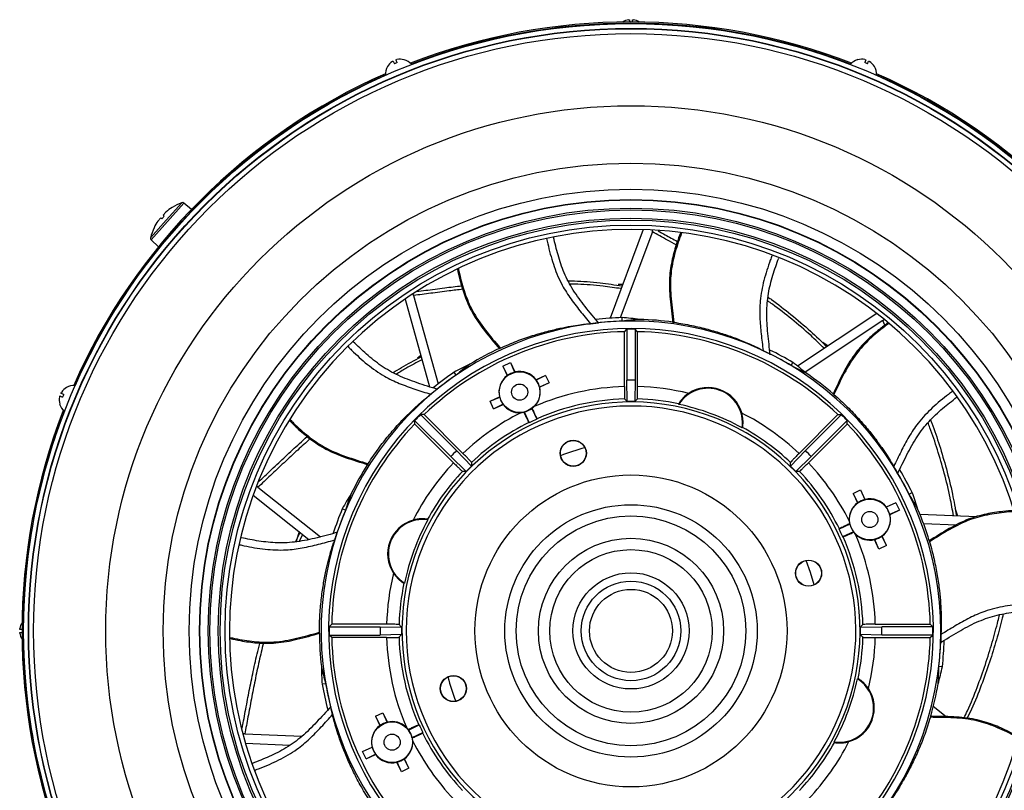
# Model space of a CAD drawing. Units: millimetres. Extents: x -531 to 1097, y -523 to 920.
# Drawn here: x -506 to -269, y 127 to 313 of the extents above; entities that cross this region are included whole.
import ezdxf

# ---------------------------------------------------------------- set-up
doc = ezdxf.new("R2010")
doc.units = ezdxf.units.MM

msp = doc.modelspace()

# ---------------------------------------------------------------- linework, layer by layer
at = {"color": 7, "linetype": 'Continuous', "lineweight": 25}
for p, q in [((-359.5, 312.86), (-359.5, 312.32)), ((-358.8, 312.32), (-358.8, 312.86)), ((-417.86, 301.57), (-417.85, 301.56)), ((-416.43, 302.89), (-416.16, 302.26)), ((-415.52, 302.53), (-415.78, 303.16)), ((-413.83, 303.22), (-413.83, 303.24)), ((-304.5, 303.25), (-304.5, 303.23)), ((-302.55, 303.17), (-302.81, 302.53)), ((-302.17, 302.27), (-301.9, 302.9)), ((-300.48, 301.57), (-300.47, 301.58)), ((-466.94, 268.67), (-474.76, 259.83)), ((-471.16, 264.53), (-467.42, 268.76)), ((-465.08, 267.14), (-466.94, 268.67)), ((-471.91, 265.74), (-471.23, 266.51)), ((-471.63, 265.49), (-471.91, 265.74)), ((-469.74, 267.63), (-469.74, 267.63)), ((-474.91, 260.3), (-471.16, 264.53)), ((-473.14, 264.35), (-472.46, 265.13)), ((-472.46, 265.13), (-472.17, 264.88)), ((-474.07, 262.74), (-474.07, 262.74)), ((-356.2, 262.28), (-364.15, 240.93)), ((-354, 261.75), (-361.72, 241.05)), ((-474.76, 259.83), (-473.01, 258.16)), ((-361.13, 249.05), (-362.24, 249.02)), ((-413.6, 245.55), (-407.71, 224.4)), ((-411.52, 246.41), (-405.6, 225.13)), ((-299.92, 242.07), (-319.03, 229.39)), ((-361.29, 240.22), (-361.31, 241.07)), ((-298.45, 240.36), (-317.2, 227.92)), ((-298.45, 240.36), (-298.26, 240.54)), ((-297.95, 239.28), (-298.45, 240.36)), ((-360.75, 237.68), (-360.15, 238.29)), ((-360.75, 224.46), (-360.75, 237.68)), ((-360.15, 238.29), (-360.15, 226.02)), ((-357.56, 237.68), (-358.15, 238.29)), ((-358.15, 238.29), (-358.15, 226.02)), ((-357.56, 224.46), (-357.56, 237.68)), ((-311.68, 234.27), (-312.9, 235.09)), ((-409.82, 231.95), (-410.63, 231.32)), ((-390.02, 229.4), (-388.21, 230.24)), ((-388.21, 230.24), (-387.21, 227.91)), ((-388.21, 230.24), (-387.15, 227.97)), ((-320.59, 229.52), (-320.15, 230.25)), ((-401.31, 227.22), (-401.78, 227.92)), ((-390.02, 229.4), (-388.88, 227.13)), ((-390.02, 229.4), (-388.96, 227.12)), ((-379.72, 227.15), (-381.99, 226.09)), ((-379.72, 227.15), (-381.98, 226.01)), ((-379.72, 227.15), (-378.87, 225.34)), ((-360.07, 220.84), (-360.15, 226.02)), ((-358.15, 226.02), (-358.24, 220.84)), ((-495.15, 224.24), (-495.16, 224.26)), ((-378.87, 225.34), (-381.2, 224.34)), ((-378.87, 225.34), (-381.15, 224.28)), ((-496.75, 222.18), (-496.12, 221.91)), ((-495.85, 222.56), (-496.48, 222.82)), ((-393.11, 220.91), (-390.83, 221.97)), ((-393.11, 220.91), (-390.78, 221.91)), ((-392.27, 219.09), (-393.11, 220.91)), ((-496.83, 220.22), (-496.81, 220.23)), ((-392.27, 219.09), (-390, 220.24)), ((-392.27, 219.09), (-389.99, 220.16)), ((-384.86, 218.34), (-383.65, 215.74)), ((-383.05, 219.19), (-381.84, 216.58)), ((-382.92, 219.21), (-382.37, 219.71)), ((-347.67, 220.29), (-347.62, 220.16)), ((-411.27, 215.43), (-411.28, 216.28)), ((-411.28, 216.28), (-402.6, 207.61)), ((-409.02, 217.69), (-409.86, 217.7)), ((-409.86, 217.7), (-401.19, 209.02)), ((-399.66, 208.34), (-409.02, 217.69)), ((-385.71, 218.15), (-384.97, 218.25)), ((-318.64, 208.34), (-309.29, 217.69)), ((-308.45, 217.7), (-317.12, 209.02)), ((-307.03, 216.28), (-315.71, 207.61)), ((-309.29, 217.69), (-308.45, 217.7)), ((-307.04, 215.43), (-307.03, 216.28)), ((-401.92, 206.08), (-411.27, 215.43)), ((-332.39, 214.53), (-332.27, 214.59)), ((-316.39, 206.08), (-307.04, 215.43)), ((-401.19, 209.02), (-397.59, 205.3)), ((-320.72, 205.3), (-317.12, 209.02)), ((-398.88, 204.01), (-402.6, 207.61)), ((-315.71, 207.61), (-319.43, 204.01)), ((-449.04, 200.19), (-449.29, 200.33)), ((-449.04, 200.19), (-433.97, 188.24)), ((-305.63, 198.68), (-303.82, 199.53)), ((-303.82, 199.53), (-302.82, 197.2)), ((-303.82, 199.53), (-302.76, 197.25)), ((-450.21, 198.27), (-436.79, 187.62)), ((-305.63, 198.68), (-304.49, 196.42)), ((-305.63, 198.68), (-304.57, 196.41)), ((-292.14, 198.52), (-291.38, 198.9)), ((-427.94, 194.64), (-428.72, 194.97)), ((-295.33, 196.44), (-297.64, 195.36)), ((-294.48, 194.63), (-296.82, 193.62)), ((-294.48, 194.63), (-296.76, 193.56)), ((-295.33, 196.44), (-294.48, 194.63)), ((-408.11, 192.33), (-408.17, 192.46)), ((-275.84, 193.05), (-289.49, 193.63)), ((-306.39, 191.28), (-308.99, 190.07)), ((-306.57, 192.13), (-306.48, 191.39)), ((-280.81, 191.02), (-288.62, 191.36)), ((-439.96, 187.03), (-438.88, 189.28)), ((-439.15, 189.49), (-439.83, 187.09)), ((-438.32, 188.83), (-439.12, 187.15)), ((-305.54, 189.47), (-308.15, 188.26)), ((-305.52, 189.34), (-305.02, 188.78)), ((-299.39, 185.29), (-300.45, 187.57)), ((-299.39, 185.29), (-300.39, 187.62)), ((-297.58, 186.13), (-298.72, 188.4)), ((-297.58, 186.13), (-298.64, 188.41)), ((-297.58, 186.13), (-299.39, 185.29)), ((-413.87, 177.06), (-413.74, 177.11)), ((-431.26, 167.17), (-431.87, 166.57)), ((-431.87, 166.57), (-419.6, 166.57)), ((-418.04, 167.17), (-431.26, 167.17)), ((-419.6, 166.57), (-414.42, 166.49)), ((-303.89, 166.49), (-298.71, 166.57)), ((-300.27, 167.17), (-287.05, 167.17)), ((-286.44, 166.57), (-298.71, 166.57)), ((-287.05, 167.17), (-286.44, 166.57)), ((-505.9, 165.92), (-506.44, 165.92)), ((-506.44, 165.22), (-505.9, 165.22)), ((-431.26, 163.98), (-431.87, 164.57)), ((-431.87, 164.57), (-419.6, 164.57)), ((-418.04, 163.98), (-431.26, 163.98)), ((-414.42, 164.66), (-419.6, 164.57)), ((-298.71, 164.57), (-303.89, 164.66)), ((-300.27, 163.98), (-287.05, 163.98)), ((-286.44, 164.57), (-298.71, 164.57)), ((-287.05, 163.98), (-286.44, 164.57)), ((-284.96, 157.06), (-284.12, 156.96)), ((-432.74, 152.84), (-433.57, 152.69)), ((-304.44, 154.09), (-304.57, 154.03)), ((-283.23, 144.89), (-286.3, 147.33)), ((-420.73, 145.01), (-418.92, 145.86)), ((-420.73, 145.01), (-419.59, 142.74)), ((-420.73, 145.01), (-419.67, 142.73)), ((-418.92, 145.86), (-417.92, 143.53)), ((-418.92, 145.86), (-417.86, 143.58)), ((-412.79, 141.81), (-413.29, 142.36)), ((-412.77, 141.68), (-410.16, 142.89)), ((-452.22, 140.75), (-452.48, 140.72)), ((-452.22, 140.75), (-438.44, 140.16)), ((-411.92, 139.86), (-409.32, 141.08)), ((-452.04, 138.5), (-441.35, 138.05)), ((-411.74, 139.02), (-411.83, 139.76)), ((-310.2, 138.81), (-310.14, 138.69)), ((-423.83, 136.52), (-421.55, 137.58)), ((-423.83, 136.52), (-421.49, 137.52)), ((-422.98, 134.71), (-423.83, 136.52)), ((-422.98, 134.71), (-420.71, 135.85)), ((-422.98, 134.71), (-420.7, 135.77)), ((-414.49, 131.62), (-415.55, 133.89)), ((-414.49, 131.62), (-415.49, 133.95)), ((-412.68, 132.46), (-413.82, 134.73)), ((-412.68, 132.46), (-413.74, 134.74)), ((-412.68, 132.46), (-414.49, 131.62))]:
    msp.add_line(p, q, dxfattribs=at)
at = {"color": 7, "linetype": 'Continuous', "lineweight": 25, "flags": 128}
for points in [[(-381.84, 216.58), (-381.83, 216.59), (-381.8, 216.69)], [(-383.65, 215.74), (-383.65, 215.74), (-383.76, 215.77)], [(-280.37, 193.24), (-280.98, 194.91), (-281.04, 195.06)], [(-308.99, 190.07), (-308.99, 190.07), (-308.95, 190.17)], [(-308.15, 188.26), (-308.14, 188.25), (-308.04, 188.22)], [(-315.03, 176.68), (-315.89, 179.65), (-316.93, 182.53)], [(-410.16, 142.89), (-410.17, 142.89), (-410.27, 142.93)], [(-409.32, 141.08), (-409.32, 141.07), (-409.36, 140.97)]]:
    msp.add_lwpolyline(points, dxfattribs=at)
at = {"color": 7, "linetype": 'Continuous', "lineweight": 25}
for centre, radius in [((-359.15, 165.57), 146.37), ((-359.15, 165.57), 145.2), ((-359.15, 165.57), 145.12), ((-359.15, 165.57), 143.95), ((-359.15, 165.57), 126.58), ((-359.15, 165.57), 112.74), ((-359.15, 165.57), 106.47), ((-359.15, 165.57), 103.98), ((-359.15, 165.57), 103.89), ((-359.15, 165.57), 101.89), ((-359.15, 165.57), 101.47), ((-359.15, 165.57), 99.47), ((-359.15, 165.57), 99), ((-359.15, 165.57), 97.8), ((-385.99, 223.12), 4.9), ((-385.99, 223.12), 1.95), ((-373.06, 208.37), 3.15), ((-373.06, 208.37), 3.1), ((-359.15, 165.57), 37.6), ((-301.6, 192.41), 4.9), ((-359.15, 165.57), 30.41), ((-359.15, 165.57), 27.69), ((-301.6, 192.41), 1.95), ((-359.15, 165.57), 22.31), ((-359.15, 165.57), 19.59), ((-316.36, 179.48), 3.15), ((-316.36, 179.48), 3.1), ((-359.15, 165.57), 14), ((-359.15, 165.57), 12), ((-359.15, 165.57), 10), ((-401.95, 151.67), 3.15), ((-401.95, 151.67), 3.1), ((-416.71, 138.74), 4.9), ((-416.71, 138.74), 1.95)]:
    msp.add_circle(centre, radius, dxfattribs=at)
for centre, radius, start, end in [((-359.15, 165.57), 146.75, 68.7859, 111.2229), ((-359.15, 165.57), 146.45, 68.8347, 111.1742), ((-359.15, 309.33), 3.57, 99.3993, 123.5831), ((-359.15, 309.33), 3.57, 56.4169, 80.6007), ((-414.75, 299.77), 3.59, 149.9937, 183.8245), ((-414.75, 299.77), 3.57, 121.8993, 149.9575), ((-413.92, 297.76), 5.02, 108.506, 116.494), ((-414.75, 299.77), 3.57, 75.0425, 103.1007), ((-414.75, 299.77), 3.59, 41.1844, 75.0063), ((-303.58, 299.78), 3.59, 104.9937, 138.8245), ((-303.58, 299.78), 3.57, 76.8993, 104.9575), ((-304.41, 297.77), 5.02, 63.506, 71.494), ((-303.58, 299.78), 3.57, 30.0425, 58.1007), ((-303.58, 299.78), 3.59, 356.1844, 30.0063), ((-359.15, 165.57), 146.75, 113.7859, 156.2229), ((-359.15, 165.57), 146.45, 113.8347, 156.1742), ((-359.15, 165.57), 146.45, 23.8347, 66.1742), ((-359.15, 165.57), 146.75, 23.7859, 66.2229), ((-463.52, 257.77), 11.66, 109.5321, 122.2287), ((-467.26, 268.29), 0.5, 50.5, 109.5321), ((-463.52, 257.77), 11.65, 122.2351, 131.4004), ((-463.52, 257.77), 11.65, 145.5996, 154.7649), ((-462.3, 256.69), 12.82, 136.6675, 140.3325), ((-463.52, 257.77), 11.66, 154.7713, 167.4679), ((-359.15, 165.57), 96.75, 45, 314.95), ((-474.42, 260.19), 0.5, 167.4679, 226.5), ((-359.15, 165.57), 74.66, 252.5961, 243.4039), ((-359.15, 165.57), 75.52, 91.6364, 96.4037), ((-359.15, 165.57), 74.68, 91.6364, 95.9802), ((-359.15, 165.57), 75.1, 82.2661, 88.3974), ((-359.15, 165.57), 72.86, 255.522, 240.478), ((-359.15, 165.57), 72.13, 91.2659, 133.7341), ((-359.15, 165.57), 72.72, 89.2121, 90.7879), ((-359.15, 165.57), 72.13, 46.2659, 88.7341), ((-359.15, 165.57), 75.1, 114.9934, 121.1247), ((-359.15, 165.57), 75.52, 58.9091, 63.6764), ((-359.15, 165.57), 96.75, 315.05, 45), ((-359.15, 165.57), 74.68, 58.9091, 63.253), ((-359.15, 165.57), 75.52, 124.3636, 129.1309), ((-385.99, 223.12), 4.98, 36.5882, 103.4118), ((-359.15, 165.57), 74.68, 124.3636, 128.7075), ((-385.99, 223.12), 4.98, 126.5882, 193.4118), ((-359.15, 165.57), 60.45, 89.0522, 90.9478), ((-359.15, 165.57), 75.1, 49.5389, 55.6701), ((-493.36, 221.15), 3.57, 120.0425, 148.1007), ((-493.36, 221.15), 3.59, 86.1844, 120.0063), ((-359.15, 165.57), 58.9, 91.5501, 113.206), ((-385.99, 223.12), 4.98, 316.7421, 13.4118), ((-359.15, 165.57), 58.9, 76.3416, 88.4499), ((-340.59, 215.75), 8.29, 351.5157, 147.8843), ((-340.59, 215.75), 8.46, 16.0273, 123.3727), ((-493.36, 221.15), 3.57, 166.8993, 194.9575), ((-491.35, 220.32), 5.02, 153.506, 161.494), ((-359.15, 165.57), 55.18, 258.8208, 237.1792), ((-359.15, 165.57), 55.91, 91.5806, 113.8936), ((-471.34, 107.72), 158.68, 45.4732, 45.7911), ((-359.15, 165.57), 55.28, 89.0539, 90.9461), ((-246.97, 107.72), 158.68, 134.2089, 134.5268), ((-359.15, 165.57), 55.91, 78.1448, 88.4194), ((-359.15, 165.57), 146.75, 158.7859, 201.2229), ((-359.15, 165.57), 146.45, 158.8347, 180), ((-493.36, 221.15), 3.59, 194.9937, 228.8245), ((-359.15, 165.57), 54.18, 253.8999, 242.1001), ((-385.99, 223.12), 4.98, 216.5882, 273.2579), ((-385.99, 223.12), 4.91, 283.2552, 306.7448), ((-359.15, 165.57), 55.79, 61.3366, 78.0634), ((-359.15, 165.57), 72.72, 134.2121, 135.7879), ((-359.15, 165.57), 58.9, 116.794, 133.4499), ((-359.15, 165.57), 55.83, 113.9736, 116.0264), ((-359.15, 165.57), 58.9, 46.5501, 63.0584), ((-359.15, 165.57), 72.72, 44.2121, 45.7879), ((-359.15, 165.57), 72.13, 136.2659, 178.7341), ((-359.15, 165.57), 55.91, 116.1064, 133.4194), ((-359.15, 165.57), 55.91, 46.5806, 61.2552), ((-359.15, 165.57), 72.13, 1.2659, 43.7341), ((-359.15, 165.57), 60.45, 134.0522, 135.9478), ((-359.15, 165.57), 45.5, 104.1254, 111.8746), ((-359.15, 165.57), 60.45, 44.0522, 45.9478), ((-359.15, 165.57), 75.1, 147.7207, 153.8519), ((-359.15, 165.57), 58.9, 136.5501, 153.0584), ((-359.15, 165.57), 55.28, 134.0539, 135.9461), ((-238.92, 203.99), 158.67, 179.2089, 179.5268), ((-479.74, 203.98), 159.03, 0.4735, 0.7907), ((-359.15, 165.57), 55.28, 44.0539, 45.9461), ((-359.15, 165.57), 58.9, 26.794, 43.4499), ((-359.15, 165.57), 75.52, 26.1818, 30.9491), ((-359.15, 165.57), 55.91, 136.5806, 151.2552), ((-397.57, 45.34), 158.67, 90.4732, 90.7911), ((-320.74, 44.99), 159.03, 89.2093, 89.5265), ((-359.15, 165.57), 55.91, 26.1064, 43.4194), ((-359.15, 165.57), 74.68, 26.1818, 30.5257), ((-301.6, 192.41), 4.98, 36.5882, 103.4118), ((-359.15, 165.57), 75.52, 157.0909, 161.8582), ((-359.15, 165.57), 74.68, 157.0909, 161.4348), ((-301.6, 192.41), 4.98, 126.5882, 183.2579), ((-359.15, 165.57), 75.1, 16.8116, 22.9429), ((-409.33, 184.13), 8.46, 106.0273, 213.3727), ((-409.33, 184.13), 8.29, 81.5157, 237.8843), ((-359.15, 165.57), 55.79, 151.3366, 168.0634), ((-301.6, 192.41), 4.98, 306.5882, 13.4118), ((-359.15, 165.57), 55.83, 23.9736, 26.0264), ((-301.6, 192.41), 4.91, 193.2552, 216.7448), ((-359.15, 165.57), 55.91, 1.5806, 23.8936), ((-301.6, 192.41), 4.98, 226.7421, 283.4118), ((-359.15, 165.57), 58.9, 1.5501, 23.206), ((-359.15, 165.57), 58.9, 166.3416, 178.4499), ((-359.15, 165.57), 55.91, 168.1448, 178.4194), ((-502.92, 165.57), 3.57, 146.4169, 170.6007), ((-359.15, 165.57), 72.72, 179.2121, 180.7879), ((-359.15, 165.57), 60.45, 179.0522, 180.9478), ((-301.3, 277.76), 158.68, 224.2089, 224.5268), ((-359.15, 165.57), 55.28, 179.0539, 180.9461), ((-417.01, 277.76), 158.68, 315.4732, 315.7911), ((-359.15, 165.57), 55.28, 359.0539, 0.9461), ((-359.15, 165.57), 60.45, 359.0522, 0.9478), ((-359.15, 165.57), 72.72, 359.2121, 0.7879), ((-502.92, 165.57), 3.57, 189.3993, 213.5831), ((-359.15, 165.57), 146.45, 180, 201.1742), ((-359.15, 165.57), 75.1, 180.448, 186.5792), ((-359.15, 165.57), 72.13, 181.2659, 223.7341), ((-359.15, 165.57), 58.9, 181.5501, 203.206), ((-301.3, 53.39), 158.68, 135.4732, 135.7911), ((-359.15, 165.57), 55.91, 181.5806, 203.8936), ((-359.15, 165.57), 72.13, 316.2659, 358.7341), ((-359.15, 165.57), 55.91, 348.1448, 358.4194), ((-417.01, 53.39), 158.68, 44.2089, 44.5268), ((-359.15, 165.57), 58.9, 346.3416, 358.4499), ((-359.15, 165.57), 74.68, 353.4545, 357.7984), ((-359.15, 165.57), 75.52, 353.4545, 358.2218), ((-359.15, 165.57), 45.5, 194.1254, 201.8746), ((-359.15, 165.57), 75.52, 189.8182, 194.5855), ((-359.15, 165.57), 74.68, 189.8182, 194.162), ((-359.15, 165.57), 55.79, 331.3366, 348.0634), ((-308.98, 147.01), 8.29, 261.5157, 57.8843), ((-359.15, 165.57), 75.1, 344.0843, 350.2156), ((-308.98, 147.01), 8.46, 286.0273, 33.3727), ((-416.71, 138.74), 4.98, 126.5882, 193.4118), ((-416.71, 138.74), 4.98, 46.7421, 103.4118), ((-359.15, 165.57), 55.83, 203.9736, 206.0264), ((-416.71, 138.74), 4.91, 13.2552, 36.7448), ((-359.15, 165.57), 55.91, 206.1064, 223.4194), ((-416.71, 138.74), 4.98, 306.5882, 3.2579), ((-359.15, 165.57), 58.9, 206.794, 223.4499), ((-359.15, 165.57), 55.91, 316.5806, 331.2552), ((-359.15, 165.57), 58.9, 316.5501, 333.0584), ((-416.71, 138.74), 4.98, 216.5882, 283.4118)]:
    msp.add_arc(centre, radius, start, end, dxfattribs=at)
for centre, major_axis, ratio, start_param, end_param in [((-366.76, 165.36), (76.25, 2.18), 0.995013, 1.414791, 1.470882), ((-351.63, 165.79), (75.4, 2.15), 0.995013, 1.614303, 1.670711), ((-365.67, 169.5), (65.32, -39.39), 0.995013, 1.414791, 1.470882), ((-365.44, 161.28), (62.97, 43.06), 0.995013, 1.414791, 1.470882), ((-352.94, 169.82), (62.26, 42.57), 0.995013, 1.614303, 1.670711), ((-386.02, 223.19), (-2.06, 4.41), 0.999886, 6.092322, 6.474049), ((-383.29, 224.39), (5.41, 2.52), 0.866047, 1.909724, 1.923376), ((-352.71, 161.69), (64.59, -38.95), 0.995013, 1.614303, 1.670711), ((-388.7, 221.86), (5.41, 2.52), 0.866047, 1.218216, 1.231868), ((-387.25, 225.83), (-2.52, 5.41), 0.866047, 4.359809, 4.373461), ((-385.92, 223.15), (4.41, 2.06), 0.999886, 6.092322, 6.474049), ((-384.73, 220.42), (-2.52, 5.41), 0.866047, 5.051317, 5.064969), ((-387.25, 225.83), (-2.52, 5.41), 0.866047, 1.909724, 1.923376), ((-386.06, 223.09), (4.41, 2.06), 0.999886, 2.950729, 3.332456), ((-384.73, 220.42), (-2.52, 5.41), 0.866047, 1.218216, 1.231868), ((-388.66, 221.88), (5.33, 2.49), 0.866047, 5.025237, 5.048684), ((-383.33, 224.37), (5.33, 2.49), 0.866047, 4.376094, 4.399541), ((-362.12, 158.56), (29.69, 70.27), 0.995013, 1.414791, 1.470882), ((-356.23, 172.5), (29.36, 69.48), 0.995013, 1.614303, 1.670711), ((-301.64, 192.48), (-2.06, 4.41), 0.999886, 6.092322, 6.474049), ((-298.9, 193.67), (5.41, 2.52), 0.866047, 1.909724, 1.923376), ((-355.84, 158.82), (-33.28, 67.69), 0.995013, 4.755896, 4.812304), ((-362.51, 172.4), (-33.66, 68.46), 0.995013, 4.556384, 4.612474), ((-304.31, 191.15), (5.41, 2.52), 0.866047, 1.218216, 1.231868), ((-301.54, 192.44), (4.41, 2.06), 0.999886, 6.092322, 6.490123), ((-300.34, 189.7), (-2.52, 5.41), 0.866047, 5.051317, 5.064969), ((-302.85, 195.08), (-2.49, 5.33), 0.866047, 1.883644, 1.907091), ((-300.36, 189.74), (-2.49, 5.33), 0.866047, 1.234501, 1.257948), ((-304.31, 191.15), (5.41, 2.52), 0.866047, 5.051317, 5.064969), ((-301.57, 192.34), (-2.06, 4.41), 0.999886, 2.950729, 3.332456), ((-298.9, 193.67), (5.41, 2.52), 0.866047, 4.359809, 4.373461), ((-360.44, 172.99), (-12.86, 74.32), 0.995013, 1.614303, 1.670711), ((-357.86, 158.08), (-13.01, 75.17), 0.995013, 1.414791, 1.470882), ((-360.01, 158.1), (8.6, 74.94), 0.995013, 4.755896, 4.812304), ((-358.29, 173.13), (8.7, 75.79), 0.995013, 4.556384, 4.612474), ((-419.41, 137.48), (5.41, 2.52), 0.866047, 1.218216, 1.231868), ((-416.74, 138.8), (-2.06, 4.41), 0.999886, 6.092322, 6.474049), ((-414, 140), (5.41, 2.52), 0.866047, 1.909724, 1.923376), ((-417.95, 141.4), (-2.49, 5.33), 0.866047, 4.376094, 4.399541), ((-415.46, 136.07), (-2.49, 5.33), 0.866047, 5.025237, 5.048684), ((-417.97, 141.44), (-2.52, 5.41), 0.866047, 1.909724, 1.923376), ((-416.77, 138.71), (4.41, 2.06), 0.999886, 2.950729, 3.332456), ((-415.44, 136.03), (-2.52, 5.41), 0.866047, 1.218216, 1.231868), ((-419.41, 137.48), (5.41, 2.52), 0.866047, 5.051317, 5.064969), ((-416.67, 138.67), (-2.06, 4.41), 0.999886, 2.950729, 3.332456), ((-414, 140), (5.41, 2.52), 0.866047, 4.359809, 4.373461)]:
    msp.add_ellipse(centre, major_axis=major_axis, ratio=ratio, start_param=start_param, end_param=end_param, dxfattribs=at)
for points, knots in [([(-359.74, 312.86), (-359.71, 312.86), (-359.66, 312.87), (-359.59, 312.87), (-359.54, 312.87), (-359.51, 312.87), (-359.51, 312.86), (-359.5, 312.86)], [0, 0, 0, 0, 0.211984, 0.424654, 0.634247, 0.842457, 1, 1, 1, 1]), ([(-358.8, 312.86), (-358.8, 312.86), (-358.8, 312.87), (-358.76, 312.87), (-358.7, 312.87), (-358.63, 312.87), (-358.59, 312.86), (-358.57, 312.86)], [0, 0, 0, 0, 0.211984, 0.424654, 0.634247, 0.842457, 1, 1, 1, 1]), ([(-416.64, 302.8), (-416.62, 302.82), (-416.57, 302.85), (-416.51, 302.88), (-416.46, 302.9), (-416.43, 302.9), (-416.43, 302.9), (-416.43, 302.89)], [0, 0, 0, 0, 0.2119843, 0.4246537, 0.6342468, 0.8424568, 1, 1, 1, 1]), ([(-415.78, 303.16), (-415.78, 303.17), (-415.78, 303.18), (-415.74, 303.2), (-415.69, 303.22), (-415.63, 303.24), (-415.58, 303.25), (-415.56, 303.25)], [0, 0, 0, 0, 0.211984, 0.424654, 0.634247, 0.842457, 1, 1, 1, 1]), ([(-302.77, 303.26), (-302.74, 303.25), (-302.69, 303.24), (-302.62, 303.22), (-302.58, 303.2), (-302.55, 303.18), (-302.55, 303.17), (-302.55, 303.17)], [0, 0, 0, 0, 0.2119843, 0.4246537, 0.6342468, 0.8424568, 1, 1, 1, 1]), ([(-301.9, 302.9), (-301.9, 302.91), (-301.89, 302.91), (-301.86, 302.9), (-301.8, 302.88), (-301.74, 302.85), (-301.71, 302.82), (-301.69, 302.81)], [0, 0, 0, 0, 0.211984, 0.424654, 0.634247, 0.842457, 1, 1, 1, 1]), ([(-354, 261.75), (-353.97, 261.86), (-353.93, 261.97), (-353.95, 262.09), (-353.95, 262.1)], [0, 0, 0, 0, 0.912304, 1, 1, 1, 1]), ([(-348.23, 258.59), (-348.95, 258.98), (-351, 260.1), (-352.82, 261.1), (-354, 261.75)], [0, 0, 0, 0, 0.352346, 1, 1, 1, 1]), ([(-352.59, 261.96), (-352.05, 261.66), (-350.6, 260.87), (-348.97, 259.98), (-347.96, 259.43)], [0, 0, 0, 0, 0.37889, 1, 1, 1, 1]), ([(-347.24, 261.45), (-347.53, 260.66), (-348.29, 258.6), (-349.32, 255.03), (-350.02, 250.49), (-349.77, 245.33), (-349.29, 241.74), (-349.03, 239.83)], [0, 0, 0, 0, 0.114602, 0.298993, 0.505323, 0.738112, 1, 1, 1, 1]), ([(-346.97, 261.42), (-347.1, 261.06), (-347.81, 259.22), (-348.86, 255.83), (-349.76, 250.88), (-349.55, 245.54), (-349.05, 241.82), (-348.8, 239.95)], [0, 0, 0, 0, 0.052677, 0.270788, 0.485492, 0.74032, 1, 1, 1, 1]), ([(-379.48, 260.12), (-379.39, 259.71), (-378.94, 257.63), (-377.96, 253.95), (-376.22, 249.56), (-373.91, 245.88), (-371.46, 242.71), (-369.74, 240.65), (-368.88, 239.61)], [0, 0, 0, 0, 0.053991, 0.272528, 0.487337, 0.656266, 0.827446, 1, 1, 1, 1]), ([(-366.88, 239.7), (-367.99, 241.03), (-370.15, 243.63), (-373.13, 247.58), (-375.34, 251.78), (-376.76, 256.11), (-377.48, 259.01), (-377.79, 260.45), (-377.79, 260.46)], [0, 0, 0, 0, 0.218449, 0.426239, 0.623337, 0.814082, 0.999599, 1, 1, 1, 1]), ([(-325.18, 256), (-325.31, 255.64), (-326.05, 253.68), (-327.2, 250.09), (-328.1, 245.45), (-328.15, 241.1), (-327.8, 237.12), (-327.47, 234.46), (-327.31, 233.12)], [0, 0, 0, 0, 0.049547, 0.26911, 0.484929, 0.654651, 0.826635, 1, 1, 1, 1]), ([(-325.58, 232.11), (-325.79, 233.83), (-326.2, 237.18), (-326.57, 242.11), (-326.16, 246.84), (-325.03, 251.25), (-324.04, 254.05), (-323.55, 255.43)], [0, 0, 0, 0, 0.218849, 0.427019, 0.624478, 0.815572, 1, 1, 1, 1]), ([(-400.99, 252.79), (-400.8, 251.93), (-400.32, 249.75), (-399.24, 246.15), (-397.38, 241.95), (-394.38, 237.74), (-392.03, 234.98), (-390.78, 233.52)], [0, 0, 0, 0, 0.119744, 0.303064, 0.508196, 0.739633, 1, 1, 1, 1]), ([(-400.75, 252.92), (-400.66, 252.51), (-400.25, 250.53), (-399.29, 247.07), (-397.37, 242.41), (-394.31, 238.03), (-391.88, 235.18), (-390.65, 233.74)], [0, 0, 0, 0, 0.058428, 0.275216, 0.488616, 0.741897, 1, 1, 1, 1]), ([(-374.23, 249.95), (-373.74, 249.94), (-371.29, 249.88), (-366.97, 249.54), (-363.04, 248.98), (-361.25, 248.73)], [0, 0, 0, 0, 0.118736, 0.598979, 1, 1, 1, 1]), ([(-361.5, 248.05), (-362.97, 248.26), (-366.55, 248.77), (-370.66, 249.09), (-373.21, 249.16), (-373.82, 249.17)], [0, 0, 0, 0, 0.344689, 0.843367, 1, 1, 1, 1]), ([(-399.69, 247.9), (-400.79, 247.77), (-403.49, 247.45), (-407.46, 246.92), (-410.17, 246.58), (-411.52, 246.41)], [0, 0, 0, 0, 0.255854, 0.627926, 1, 1, 1, 1]), ([(-410.8, 247.37), (-410.08, 247.46), (-407.95, 247.73), (-404.35, 248.22), (-401.32, 248.58), (-399.95, 248.75)], [0, 0, 0, 0, 0.219277, 0.647477, 1, 1, 1, 1]), ([(-411.52, 246.41), (-411.56, 246.52), (-411.6, 246.64), (-411.69, 246.73), (-411.71, 246.75)], [0, 0, 0, 0, 0.826183, 1, 1, 1, 1]), ([(-312.58, 233.67), (-313.64, 234.71), (-316.24, 237.24), (-320.43, 240.74), (-323.92, 243.49), (-325.81, 244.82), (-326.19, 245.08)], [0, 0, 0, 0, 0.235359, 0.5758636, 0.9164007, 1, 1, 1, 1]), ([(-326.1, 246), (-325.83, 245.81), (-324.02, 244.54), (-320.6, 241.84), (-316.13, 238.11), (-313.27, 235.34), (-311.97, 234.07)], [0, 0, 0, 0, 0.05861, 0.390686, 0.722731, 1, 1, 1, 1]), ([(-368.88, 239.61), (-368.86, 239.61), (-368.83, 239.62), (-368.65, 239.64), (-368.41, 239.67), (-368.1, 239.7), (-367.76, 239.75), (-367.42, 239.79), (-367.13, 239.82), (-367.03, 239.83), (-366.98, 239.84)], [0, 0, 0, 0, 0.111108, 0.221931, 0.339671, 0.460854, 0.59809, 0.734999, 0.874111, 1, 1, 1, 1]), ([(-349.05, 239.99), (-349.04, 239.99), (-349.01, 239.98), (-348.87, 239.96), (-348.8, 239.95)], [0, 0, 0, 0, 0.473914, 1, 1, 1, 1]), ([(-348.8, 239.95), (-347.34, 239.71), (-344.43, 239.22), (-340.55, 238.26), (-337.07, 237.23), (-334.06, 236.17), (-331.56, 235.16), (-329.57, 234.28), (-328.07, 233.54), (-327.57, 233.26), (-327.31, 233.12)], [0, 0, 0, 0, 0.12224, 0.244492, 0.370141, 0.495789, 0.619446, 0.743973, 0.871429, 1, 1, 1, 1]), ([(-297.25, 239.82), (-297.94, 239.3), (-299.7, 237.97), (-302.51, 235.51), (-305.56, 232.07), (-308.14, 227.59), (-309.68, 224.31), (-310.49, 222.57)], [0, 0, 0, 0, 0.117134, 0.300997, 0.506737, 0.738861, 1, 1, 1, 1]), ([(-390.65, 233.74), (-389.3, 234.32), (-386.58, 235.49), (-382.8, 236.78), (-379.31, 237.8), (-376.21, 238.53), (-373.56, 239.04), (-371.41, 239.36), (-369.75, 239.56), (-369.18, 239.59), (-368.88, 239.61)], [0, 0, 0, 0, 0.1222398, 0.2444919, 0.3701405, 0.4957893, 0.6194459, 0.7439729, 0.8714288, 1, 1, 1, 1]), ([(-297.12, 239.59), (-297.42, 239.37), (-298.99, 238.21), (-301.69, 235.94), (-305.13, 232.26), (-307.84, 227.65), (-309.43, 224.26), (-310.23, 222.54)], [0, 0, 0, 0, 0.050757, 0.269311, 0.48445, 0.739794, 1, 1, 1, 1]), ([(-405.73, 223.75), (-407.38, 224.28), (-410.6, 225.29), (-415.25, 227.01), (-419.37, 229.35), (-422.9, 232.19), (-425.02, 234.25), (-426.06, 235.25)], [0, 0, 0, 0, 0.219393, 0.428081, 0.626031, 0.8176, 1, 1, 1, 1]), ([(-427.33, 234.07), (-427.04, 233.79), (-425.56, 232.3), (-422.76, 229.75), (-418.92, 227), (-414.98, 225.15), (-411.21, 223.82), (-408.65, 223.01), (-407.37, 222.6)], [0, 0, 0, 0, 0.051343, 0.270491, 0.485902, 0.655304, 0.826963, 1, 1, 1, 1]), ([(-390.89, 233.64), (-390.87, 233.65), (-390.85, 233.66), (-390.72, 233.71), (-390.65, 233.74)], [0, 0, 0, 0, 0.473914, 1, 1, 1, 1]), ([(-327.31, 233.12), (-327.29, 233.11), (-327.26, 233.09), (-327.1, 233.02), (-326.88, 232.91), (-326.6, 232.77), (-326.29, 232.62), (-325.98, 232.47), (-325.72, 232.34), (-325.63, 232.3), (-325.59, 232.28)], [0, 0, 0, 0, 0.111108, 0.221931, 0.339671, 0.460854, 0.59809, 0.734999, 0.874111, 1, 1, 1, 1]), ([(-416.44, 227.83), (-415.79, 228.24), (-413.69, 229.56), (-411.34, 230.78), (-409.72, 231.62)], [0, 0, 0, 0, 0.31, 1, 1, 1, 1]), ([(-409.53, 230.92), (-410.85, 230.23), (-413.02, 229.11), (-414.96, 227.89), (-415.71, 227.41)], [0, 0, 0, 0, 0.611087, 1, 1, 1, 1]), ([(-496.48, 222.82), (-496.49, 222.83), (-496.49, 222.83), (-496.48, 222.87), (-496.46, 222.93), (-496.43, 222.98), (-496.41, 223.02), (-496.4, 223.04)], [0, 0, 0, 0, 0.2119843, 0.4246537, 0.6342468, 0.8424568, 1, 1, 1, 1]), ([(-407.37, 222.6), (-407.35, 222.61), (-407.32, 222.64), (-407.19, 222.75), (-407, 222.9), (-406.76, 223.1), (-406.49, 223.32), (-406.23, 223.54), (-406, 223.72), (-405.93, 223.79), (-405.89, 223.82)], [0, 0, 0, 0, 0.111108, 0.221931, 0.339671, 0.460854, 0.59809, 0.734999, 0.874111, 1, 1, 1, 1]), ([(-360.75, 224.46), (-360.75, 224.12), (-360.75, 223.44), (-360.74, 222.55), (-360.72, 221.87), (-360.71, 221.51), (-360.7, 221.47), (-360.7, 221.46)], [0, 0, 0, 0, 0.217123, 0.43425, 0.651299, 0.868274, 1, 1, 1, 1]), ([(-357.61, 221.46), (-357.61, 221.5), (-357.6, 221.57), (-357.58, 222.11), (-357.57, 222.88), (-357.56, 223.71), (-357.56, 224.25), (-357.56, 224.46)], [0, 0, 0, 0, 0.216997, 0.433996, 0.650961, 0.867954, 1, 1, 1, 1]), ([(-281.65, 223.3), (-281.97, 223.06), (-283.66, 221.8), (-286.58, 219.39), (-289.85, 215.98), (-292.24, 212.35), (-294.1, 208.81), (-295.26, 206.39), (-295.85, 205.18)], [0, 0, 0, 0, 0.051027, 0.270248, 0.485731, 0.655189, 0.826905, 1, 1, 1, 1]), ([(-496.84, 221.96), (-496.84, 221.99), (-496.82, 222.04), (-496.8, 222.1), (-496.78, 222.15), (-496.76, 222.18), (-496.76, 222.18), (-496.75, 222.18)], [0, 0, 0, 0, 0.211984, 0.424654, 0.634247, 0.842457, 1, 1, 1, 1]), ([(-422.51, 205.89), (-421.68, 207.11), (-420.03, 209.56), (-417.55, 212.69), (-415.16, 215.43), (-412.95, 217.72), (-410.99, 219.58), (-409.36, 221.02), (-408.07, 222.08), (-407.6, 222.43), (-407.37, 222.6)], [0, 0, 0, 0, 0.12224, 0.244492, 0.370141, 0.495789, 0.619446, 0.743973, 0.871429, 1, 1, 1, 1]), ([(-345.25, 222.81), (-345.66, 222.51), (-346.35, 221.99), (-347.08, 221.18), (-347.49, 220.62), (-347.65, 220.33), (-347.67, 220.3), (-347.67, 220.29)], [0, 0, 0, 0, 0.298561, 0.5021776, 0.7064824, 0.8950043, 1, 1, 1, 1]), ([(-310.42, 222.71), (-310.41, 222.7), (-310.39, 222.68), (-310.29, 222.59), (-310.23, 222.54)], [0, 0, 0, 0, 0.473914, 1, 1, 1, 1]), ([(-310.23, 222.54), (-309.14, 221.55), (-306.95, 219.56), (-304.2, 216.67), (-301.83, 213.91), (-299.88, 211.4), (-298.32, 209.2), (-297.12, 207.38), (-296.26, 205.95), (-295.98, 205.44), (-295.85, 205.18)], [0, 0, 0, 0, 0.12224, 0.244492, 0.370141, 0.495789, 0.619446, 0.743973, 0.871429, 1, 1, 1, 1]), ([(-294.94, 203.39), (-294.19, 204.95), (-292.72, 208), (-290.36, 212.35), (-287.46, 216.1), (-284.14, 219.19), (-281.81, 220.99), (-280.67, 221.87)], [0, 0, 0, 0, 0.21943, 0.428152, 0.626135, 0.817737, 1, 1, 1, 1]), ([(-381.8, 216.69), (-381.81, 216.72), (-381.83, 216.8), (-382.04, 217.29), (-382.36, 217.99), (-382.67, 218.68), (-382.87, 219.1), (-382.92, 219.21)], [0, 0, 0, 0, 0.228974, 0.457951, 0.686887, 0.915817, 1, 1, 1, 1]), ([(-441.43, 216.25), (-440.82, 215.65), (-439.26, 214.11), (-436.44, 211.68), (-432.6, 209.16), (-427.81, 207.24), (-424.34, 206.19), (-422.5, 205.63)], [0, 0, 0, 0, 0.115263, 0.299516, 0.505692, 0.738307, 1, 1, 1, 1]), ([(-441.28, 216.48), (-441.01, 216.2), (-439.62, 214.8), (-436.98, 212.43), (-432.85, 209.55), (-427.9, 207.53), (-424.32, 206.44), (-422.51, 205.89)], [0, 0, 0, 0, 0.052667, 0.270781, 0.485487, 0.740317, 1, 1, 1, 1]), ([(-384.97, 218.25), (-384.83, 217.95), (-384.54, 217.35), (-384.17, 216.58), (-383.9, 216.02), (-383.78, 215.8), (-383.76, 215.78), (-383.76, 215.77)], [0, 0, 0, 0, 0.228982, 0.457965, 0.686907, 0.915834, 1, 1, 1, 1]), ([(-332.27, 214.59), (-332.26, 214.62), (-332.24, 214.69), (-332.17, 215.18), (-332.13, 215.9), (-332.19, 216.84), (-332.33, 217.59), (-332.45, 218.01), (-332.47, 218.08)], [0, 0, 0, 0, 0.183761, 0.367518, 0.551681, 0.743034, 0.956075, 1, 1, 1, 1]), ([(-286.95, 216.41), (-286.85, 216.15), (-286.11, 214.21), (-284.8, 210.3), (-283.12, 204.64), (-281.71, 198.97), (-281.03, 195.04), (-280.72, 193.26)], [0, 0, 0, 0, 0.040049, 0.290181, 0.540138, 0.790936, 1, 1, 1, 1]), ([(-281.44, 193.29), (-281.69, 194.75), (-282.31, 198.32), (-283.63, 203.64), (-285.28, 209.26), (-286.62, 213.28), (-287.42, 215.33), (-287.57, 215.74)], [0, 0, 0, 0, 0.175504, 0.429413, 0.683346, 0.937067, 1, 1, 1, 1]), ([(-436.5, 211.84), (-437.5, 210.94), (-439.7, 208.97), (-442.86, 206.02), (-446.06, 202.99), (-448.04, 201.12), (-449.04, 200.19)], [0, 0, 0, 0, 0.211144, 0.462876, 0.731437, 1, 1, 1, 1]), ([(-448.85, 201.55), (-448.38, 202), (-446.87, 203.41), (-444.19, 205.97), (-440.75, 209.16), (-438.45, 211.29), (-437.16, 212.4), (-437.16, 212.4)], [0, 0, 0, 0, 0.139952, 0.444822, 0.721991, 0.999154, 1, 1, 1, 1]), ([(-397.58, 206.18), (-397.6, 206.21), (-397.65, 206.27), (-398.02, 206.66), (-398.55, 207.22), (-399.14, 207.81), (-399.52, 208.19), (-399.66, 208.34)], [0, 0, 0, 0, 0.216997, 0.433996, 0.650961, 0.867954, 1, 1, 1, 1]), ([(-318.64, 208.34), (-318.88, 208.1), (-319.36, 207.62), (-319.99, 206.98), (-320.46, 206.49), (-320.7, 206.23), (-320.72, 206.19), (-320.73, 206.18)], [0, 0, 0, 0, 0.217123, 0.43425, 0.651299, 0.868274, 1, 1, 1, 1]), ([(-422.65, 205.68), (-422.64, 205.69), (-422.62, 205.71), (-422.55, 205.83), (-422.51, 205.89)], [0, 0, 0, 0, 0.473914, 1, 1, 1, 1]), ([(-401.92, 206.08), (-401.68, 205.84), (-401.2, 205.37), (-400.56, 204.74), (-400.07, 204.27), (-399.81, 204.03), (-399.78, 204.01), (-399.76, 204)], [0, 0, 0, 0, 0.217123, 0.43425, 0.651299, 0.868274, 1, 1, 1, 1]), ([(-318.55, 204), (-318.52, 204.02), (-318.45, 204.07), (-318.07, 204.43), (-317.51, 204.97), (-316.92, 205.56), (-316.54, 205.94), (-316.39, 206.08)], [0, 0, 0, 0, 0.216997, 0.433996, 0.650961, 0.867954, 1, 1, 1, 1]), ([(-295.85, 205.18), (-295.84, 205.16), (-295.82, 205.13), (-295.73, 204.98), (-295.6, 204.77), (-295.44, 204.51), (-295.26, 204.21), (-295.08, 203.92), (-294.93, 203.67), (-294.88, 203.58), (-294.85, 203.54)], [0, 0, 0, 0, 0.111108, 0.221931, 0.339671, 0.460854, 0.59809, 0.734999, 0.874111, 1, 1, 1, 1]), ([(-266.86, 194.57), (-267.74, 194.51), (-269.97, 194.34), (-273.69, 193.79), (-278.12, 192.54), (-282.71, 190.17), (-285.77, 188.23), (-287.4, 187.21)], [0, 0, 0, 0, 0.120264, 0.303476, 0.508486, 0.739786, 1, 1, 1, 1]), ([(-408.17, 192.46), (-408.2, 192.47), (-408.27, 192.49), (-408.76, 192.56), (-409.48, 192.59), (-410.42, 192.54), (-411.17, 192.4), (-411.59, 192.28), (-411.67, 192.26)], [0, 0, 0, 0, 0.183761, 0.367518, 0.551681, 0.743034, 0.956075, 1, 1, 1, 1]), ([(-266.79, 194.31), (-267.21, 194.28), (-269.22, 194.16), (-272.77, 193.7), (-277.66, 192.47), (-282.43, 190.06), (-285.6, 188.06), (-287.2, 187.05)], [0, 0, 0, 0, 0.057881, 0.274795, 0.488319, 0.741747, 1, 1, 1, 1]), ([(-306.48, 191.39), (-306.78, 191.24), (-307.38, 190.96), (-308.15, 190.59), (-308.7, 190.32), (-308.93, 190.2), (-308.95, 190.18), (-308.95, 190.17)], [0, 0, 0, 0, 0.228982, 0.457965, 0.686907, 0.915834, 1, 1, 1, 1]), ([(-453.48, 186.33), (-453.11, 186.25), (-451.07, 185.8), (-447.36, 185.18), (-442.64, 184.94), (-438.33, 185.51), (-434.43, 186.43), (-431.85, 187.13), (-430.55, 187.48)], [0, 0, 0, 0, 0.04868, 0.268443, 0.484459, 0.654336, 0.826477, 1, 1, 1, 1]), ([(-429.79, 189.34), (-431.46, 188.88), (-434.72, 188), (-439.55, 186.93), (-444.3, 186.67), (-448.79, 187.15), (-451.68, 187.73), (-453.09, 188.02)], [0, 0, 0, 0, 0.219512, 0.428314, 0.626372, 0.818046, 1, 1, 1, 1]), ([(-434.25, 165.24), (-434.22, 166.72), (-434.15, 169.67), (-433.75, 173.64), (-433.23, 177.24), (-432.6, 180.36), (-431.97, 182.98), (-431.37, 185.08), (-430.86, 186.67), (-430.65, 187.21), (-430.55, 187.48)], [0, 0, 0, 0, 0.12224, 0.244492, 0.370141, 0.495789, 0.619446, 0.743973, 0.871429, 1, 1, 1, 1]), ([(-430.55, 187.48), (-430.54, 187.5), (-430.53, 187.54), (-430.47, 187.7), (-430.4, 187.93), (-430.3, 188.23), (-430.2, 188.56), (-430.09, 188.89), (-430, 189.16), (-429.97, 189.26), (-429.96, 189.3)], [0, 0, 0, 0, 0.111108, 0.221931, 0.339671, 0.460854, 0.59809, 0.734999, 0.874111, 1, 1, 1, 1]), ([(-308.04, 188.22), (-308, 188.23), (-307.93, 188.25), (-307.44, 188.46), (-306.73, 188.78), (-306.05, 189.09), (-305.63, 189.28), (-305.52, 189.34)], [0, 0, 0, 0, 0.228974, 0.457951, 0.686887, 0.915817, 1, 1, 1, 1]), ([(-287.26, 187.29), (-287.26, 187.28), (-287.26, 187.25), (-287.22, 187.12), (-287.2, 187.05)], [0, 0, 0, 0, 0.473914, 1, 1, 1, 1]), ([(-287.2, 187.05), (-286.81, 185.62), (-286.05, 182.77), (-285.3, 178.85), (-284.8, 175.25), (-284.51, 172.07), (-284.39, 169.38), (-284.37, 167.2), (-284.41, 165.54), (-284.46, 164.96), (-284.48, 164.67)], [0, 0, 0, 0, 0.12224, 0.244492, 0.370141, 0.495789, 0.619446, 0.743973, 0.871429, 1, 1, 1, 1]), ([(-416.39, 179.48), (-416.09, 179.07), (-415.57, 178.37), (-414.76, 177.65), (-414.2, 177.24), (-413.91, 177.07), (-413.88, 177.06), (-413.87, 177.06)], [0, 0, 0, 0, 0.298561, 0.502178, 0.706482, 0.895004, 1, 1, 1, 1]), ([(-262.67, 172.24), (-263.09, 172.21), (-265.22, 172.06), (-269, 171.61), (-273.6, 170.51), (-277.57, 168.75), (-281.05, 166.77), (-283.34, 165.37), (-284.48, 164.67)], [0, 0, 0, 0, 0.054455, 0.272884, 0.487589, 0.656434, 0.82753, 1, 1, 1, 1]), ([(-284.68, 162.67), (-283.21, 163.58), (-280.33, 165.35), (-276, 167.73), (-271.52, 169.32), (-267.03, 170.13), (-264.06, 170.39), (-262.6, 170.52)], [0, 0, 0, 0, 0.218545, 0.426427, 0.623612, 0.814441, 1, 1, 1, 1]), ([(-278.92, 144.56), (-278.63, 145.14), (-277.41, 147.64), (-275.69, 151.98), (-273.7, 157.51), (-272.07, 162.84), (-270.97, 166.81), (-270.48, 168.93), (-270.36, 169.42)], [0, 0, 0, 0, 0.0655854, 0.2830073, 0.5004499, 0.7177106, 0.9349852, 1, 1, 1, 1]), ([(-269.46, 169.59), (-269.54, 169.26), (-270, 167.3), (-271.05, 163.45), (-272.69, 158.07), (-274.69, 152.48), (-276.5, 147.93), (-277.81, 145.23), (-278.18, 144.47)], [0, 0, 0, 0, 0.04303, 0.260613, 0.478731, 0.696695, 0.915394, 1, 1, 1, 1]), ([(-506.44, 165.92), (-506.44, 165.93), (-506.45, 165.93), (-506.46, 165.97), (-506.46, 166.03), (-506.45, 166.09), (-506.44, 166.14), (-506.44, 166.16)], [0, 0, 0, 0, 0.211984, 0.424654, 0.634247, 0.842457, 1, 1, 1, 1]), ([(-415.04, 167.11), (-415.08, 167.12), (-415.16, 167.13), (-415.69, 167.15), (-416.46, 167.16), (-417.29, 167.17), (-417.83, 167.17), (-418.04, 167.17)], [0, 0, 0, 0, 0.216997, 0.433996, 0.650961, 0.867954, 1, 1, 1, 1]), ([(-300.27, 167.17), (-300.61, 167.17), (-301.28, 167.16), (-302.18, 167.16), (-302.86, 167.14), (-303.21, 167.13), (-303.26, 167.12), (-303.27, 167.11)], [0, 0, 0, 0, 0.217123, 0.43425, 0.651299, 0.868274, 1, 1, 1, 1]), ([(-506.44, 164.99), (-506.44, 165.02), (-506.45, 165.07), (-506.46, 165.14), (-506.46, 165.19), (-506.45, 165.22), (-506.44, 165.22), (-506.44, 165.22)], [0, 0, 0, 0, 0.211984, 0.424654, 0.634247, 0.842457, 1, 1, 1, 1]), ([(-455.72, 163.99), (-455.36, 163.91), (-453.45, 163.48), (-449.96, 162.92), (-444.93, 162.73), (-439.67, 163.7), (-436.07, 164.72), (-434.25, 165.24)], [0, 0, 0, 0, 0.050757, 0.269311, 0.484449, 0.739794, 1, 1, 1, 1]), ([(-455.71, 163.72), (-454.9, 163.54), (-452.77, 163.09), (-449.1, 162.58), (-444.5, 162.53), (-439.43, 163.51), (-435.95, 164.5), (-434.1, 165.03)], [0, 0, 0, 0, 0.113159, 0.29785, 0.504516, 0.737685, 1, 1, 1, 1]), ([(-434.25, 164.99), (-434.25, 165), (-434.25, 165.03), (-434.25, 165.17), (-434.25, 165.24)], [0, 0, 0, 0, 0.473914, 1, 1, 1, 1]), ([(-418.04, 163.98), (-417.7, 163.98), (-417.03, 163.98), (-416.13, 163.99), (-415.45, 164), (-415.1, 164.02), (-415.05, 164.03), (-415.04, 164.03)], [0, 0, 0, 0, 0.217123, 0.43425, 0.651299, 0.868274, 1, 1, 1, 1]), ([(-303.27, 164.03), (-303.23, 164.03), (-303.15, 164.01), (-302.62, 164), (-301.85, 163.99), (-301.02, 163.98), (-300.48, 163.98), (-300.27, 163.98)], [0, 0, 0, 0, 0.216997, 0.433996, 0.650961, 0.867954, 1, 1, 1, 1]), ([(-284.48, 164.67), (-284.48, 164.65), (-284.49, 164.61), (-284.49, 164.43), (-284.5, 164.19), (-284.5, 163.88), (-284.51, 163.53), (-284.52, 163.19), (-284.53, 162.9), (-284.53, 162.8), (-284.53, 162.75)], [0, 0, 0, 0, 0.1111081, 0.221931, 0.3396706, 0.4608536, 0.5980896, 0.7349987, 0.8741111, 1, 1, 1, 1]), ([(-452.84, 142.1), (-452.73, 142.69), (-452.35, 144.68), (-451.69, 148.28), (-450.81, 152.85), (-449.8, 157.57), (-449.07, 160.86), (-448.59, 162.63), (-448.58, 162.68)], [0, 0, 0, 0, 0.101805, 0.341104, 0.55866, 0.776211, 0.993798, 1, 1, 1, 1]), ([(-447.72, 162.68), (-448.08, 161.21), (-448.84, 158.08), (-449.77, 153.6), (-450.65, 149.09), (-451.45, 144.76), (-451.96, 142.09), (-452.22, 140.75)], [0, 0, 0, 0, 0.1777745, 0.3765045, 0.5755862, 0.7876036, 1, 1, 1, 1]), ([(-301.92, 151.66), (-302.22, 152.08), (-302.74, 152.77), (-303.55, 153.5), (-304.11, 153.9), (-304.4, 154.07), (-304.43, 154.08), (-304.44, 154.09)], [0, 0, 0, 0, 0.298561, 0.502178, 0.706482, 0.895004, 1, 1, 1, 1]), ([(-431.43, 147.38), (-432.59, 146.09), (-434.85, 143.58), (-438.34, 140.07), (-442.18, 137.29), (-446.25, 135.26), (-449.02, 134.17), (-450.38, 133.64)], [0, 0, 0, 0, 0.218809, 0.426941, 0.624364, 0.815423, 1, 1, 1, 1]), ([(-431.06, 145.41), (-431.06, 145.42), (-431.07, 145.46), (-431.12, 145.63), (-431.18, 145.87), (-431.26, 146.17), (-431.35, 146.5), (-431.44, 146.83), (-431.51, 147.11), (-431.54, 147.21), (-431.55, 147.26)], [0, 0, 0, 0, 0.111108, 0.221931, 0.339671, 0.460854, 0.59809, 0.734999, 0.874111, 1, 1, 1, 1]), ([(-449.75, 132.03), (-449.39, 132.17), (-447.42, 132.9), (-443.96, 134.38), (-439.86, 136.73), (-436.54, 139.54), (-433.76, 142.42), (-431.96, 144.41), (-431.06, 145.41)], [0, 0, 0, 0, 0.049646, 0.269186, 0.484982, 0.654687, 0.826653, 1, 1, 1, 1]), ([(-422.15, 124.69), (-422.92, 125.95), (-424.46, 128.48), (-426.27, 132.03), (-427.77, 135.34), (-428.94, 138.31), (-429.82, 140.86), (-430.45, 142.94), (-430.88, 144.55), (-431, 145.12), (-431.06, 145.41)], [0, 0, 0, 0, 0.12224, 0.244492, 0.370141, 0.495789, 0.619446, 0.743973, 0.871429, 1, 1, 1, 1]), ([(-287.01, 144.74), (-287.46, 143.33), (-288.36, 140.51), (-289.85, 136.81), (-291.37, 133.51), (-292.85, 130.69), (-294.2, 128.35), (-295.36, 126.51), (-296.3, 125.13), (-296.65, 124.67), (-296.83, 124.44)], [0, 0, 0, 0, 0.12224, 0.244492, 0.370141, 0.495789, 0.619446, 0.743973, 0.871429, 1, 1, 1, 1]), ([(-265.95, 140.13), (-266.69, 140.53), (-268.62, 141.58), (-272.01, 143.1), (-276.41, 144.44), (-281.55, 144.93), (-285.17, 144.96), (-287.09, 144.98)], [0, 0, 0, 0, 0.114852, 0.29919, 0.505462, 0.738185, 1, 1, 1, 1]), ([(-286.93, 144.98), (-286.94, 144.97), (-286.95, 144.94), (-286.99, 144.81), (-287.01, 144.74)], [0, 0, 0, 0, 0.473914, 1, 1, 1, 1]), ([(-266.01, 139.86), (-266.35, 140.05), (-268.08, 141.01), (-271.28, 142.54), (-276.06, 144.14), (-281.37, 144.69), (-285.12, 144.72), (-287.01, 144.74)], [0, 0, 0, 0, 0.0529741, 0.2710172, 0.4856536, 0.7404016, 1, 1, 1, 1]), ([(-410.27, 142.93), (-410.31, 142.92), (-410.38, 142.9), (-410.87, 142.68), (-411.58, 142.37), (-412.26, 142.05), (-412.68, 141.86), (-412.79, 141.81)], [0, 0, 0, 0, 0.228974, 0.457951, 0.686887, 0.915817, 1, 1, 1, 1]), ([(-411.83, 139.76), (-411.53, 139.9), (-410.93, 140.19), (-410.16, 140.56), (-409.61, 140.83), (-409.38, 140.95), (-409.36, 140.97), (-409.36, 140.97)], [0, 0, 0, 0, 0.228982, 0.457965, 0.686907, 0.915834, 1, 1, 1, 1]), ([(-310.14, 138.69), (-310.11, 138.68), (-310.04, 138.66), (-309.55, 138.59), (-308.82, 138.55), (-307.89, 138.61), (-307.14, 138.75), (-306.72, 138.86), (-306.64, 138.88)], [0, 0, 0, 0, 0.183761, 0.367518, 0.551681, 0.743034, 0.956075, 1, 1, 1, 1])]:
    msp.add_open_spline(points, degree=3, knots=knots, dxfattribs=at)

doc.saveas('drawing.dxf')
